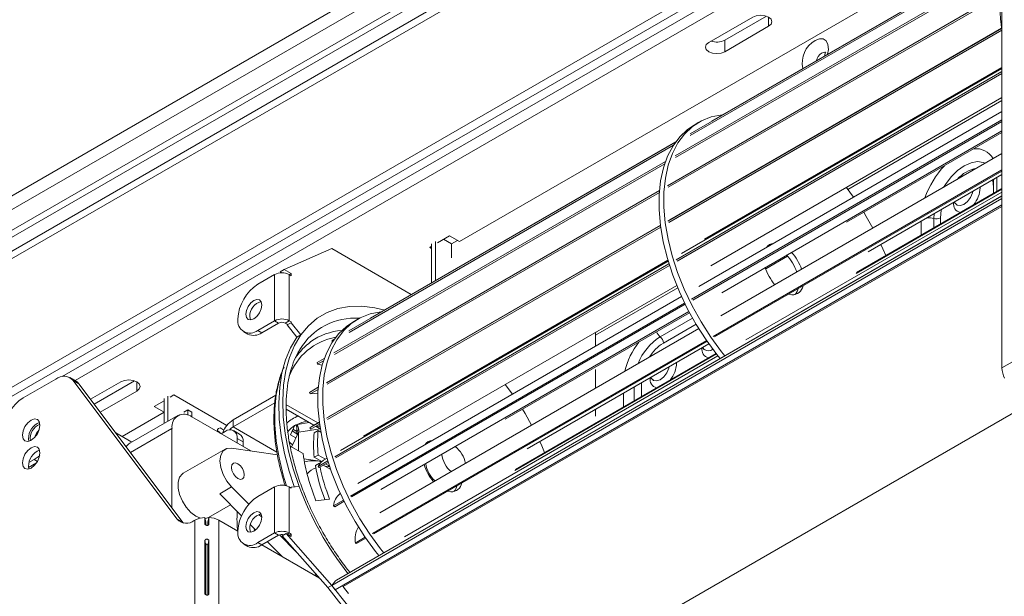
# Paper-space layout 'Sheet2' of a CAD drawing. Units: millimetres. Extents: x 235 to 4093, y 123 to 3181.
# Drawn here: x 962 to 1136, y 463 to 565 of the extents above; entities that cross this region are included whole.
import ezdxf

# ---------------------------------------------------------------- set-up
doc = ezdxf.new("R2010")
doc.units = ezdxf.units.MM

psp = doc.layouts.new('Sheet2')

# ---------------------------------------------------------------- linework, layer by layer
at = {"color": 8, "linetype": 'Continuous', "lineweight": 15, "ltscale": 15}
for p, q in [((839.62, 454.92), (1632.53, 912.65)), ((1094.19, 565.95), (1094.19, 564.32)), ((1108.24, 535.45), (1135.49, 551.18)), ((1134.61, 535.11), (1134.61, 537.57)), ((1131.65, 535.73), (1131.64, 535.86)), ((1017.55, 466.18), (1135.49, 534.27)), ((1018.9, 465.15), (1135.49, 532.45)), ((1121.17, 529.81), (1121.17, 527.35)), ((1123.5, 531.15), (1123.45, 530.32)), ((1123.45, 530.32), (1123.45, 528.67)), ((1124.59, 529.32), (1124.59, 530.43)), ((1063.54, 509.64), (1078.1, 518.05)), ((1080.72, 512.69), (1075, 509.38)), ((1081.35, 511.6), (1075.57, 508.26)), ((1135.49, 503.85), (1148.14, 511.15)), ((1077.91, 504.71), (1077.9, 504.83)), ((982.36, 501.4), (982.36, 499.76)), ((1070.42, 500.51), (1070.42, 498.05)), ((1071.68, 501.24), (1071.68, 498.78)), ((1068.53, 496.96), (1068.53, 499.42)), ((999.41, 493.44), (1007.16, 488.97)), ((1010.78, 493.86), (1012.89, 494.18)), ((988.59, 493.15), (981.24, 488.9)), ((1014.82, 493.07), (1011.04, 492.48)), ((1001.18, 489.97), (1002.57, 489.17)), ((964.2, 487.64), (964.77, 487.31)), ((1016.41, 486.68), (1016.27, 486.6)), ((1008.96, 474.45), (1009.31, 474.65)), ((1013.82, 467.15), (1014.1, 467.31))]:
    psp.add_line(p, q, dxfattribs=at)
at = {"color": 7, "linetype": 'Continuous', "lineweight": 15, "ltscale": 15}
for p, q in [((839.62, 453.57), (1632.53, 911.3)), ((1632.53, 888.57), (839.62, 430.83)), ((1632.53, 886.94), (839.62, 429.2)), ((1113.04, 622.55), (909.39, 504.99)), ((910.46, 503.15), (1114.1, 620.71)), ((1114.1, 617.04), (910.46, 499.48)), ((1115.16, 616.43), (911.52, 498.87)), ((969.13, 502.33), (1137.93, 599.78)), ((971.44, 501.62), (1135.87, 596.55)), ((1135.49, 503.85), (1135.49, 594.49)), ((1135.49, 581.63), (1039.5, 526.22)), ((1135.49, 577.13), (1080.31, 545.28)), ((1135.49, 576.86), (1080.33, 545.02)), ((1135.49, 577.22), (1084.09, 547.55)), ((1135.49, 574.77), (1077.65, 541.38)), ((1135.49, 574.45), (1077.73, 541.1)), ((1135.26, 570.15), (1076.3, 536.11)), ((1135.24, 569.79), (1076.43, 535.84)), ((1091.37, 565.95), (1083.59, 561.46)), ((1086.42, 561.87), (1093.8, 566.13)), ((1135.44, 563.95), (1076.35, 529.84)), ((1135.48, 563.63), (1076.52, 529.59)), ((1135.43, 564), (1076.7, 530.09)), ((1086.42, 559.83), (1094.19, 564.32)), ((1086.42, 561.87), (1086.42, 559.83)), ((1135.49, 556.3), (1077.8, 522.99)), ((1135.49, 555.98), (1077.99, 522.78)), ((1135.49, 556.83), (1078.77, 524.09)), ((1135.49, 557.06), (1082.85, 526.67)), ((1135.49, 557.03), (1104.39, 539.08)), ((1135.49, 551.7), (1083.95, 521.95)), ((1135.49, 549.24), (1081.86, 518.28)), ((1135.49, 547.76), (1080.54, 516.03)), ((1135.49, 547.48), (1080.75, 515.88)), ((1081.85, 547.33), (1081, 546.84)), ((1135.49, 545.8), (1085.92, 517.18)), ((1107.96, 529.63), (1135.49, 545.53)), ((1077.75, 543.88), (1023.71, 512.68)), ((1077.65, 543.74), (1019.92, 510.42)), ((1077.35, 543.3), (1019.94, 510.16)), ((1075.93, 540.39), (1017.26, 506.52)), ((1135.49, 541.8), (1085.73, 513.07)), ((1075.8, 539.99), (1017.34, 506.24)), ((1135.49, 538.93), (1084.4, 509.44)), ((1135.49, 538.71), (1084.61, 509.34)), ((1111.84, 524.43), (1135.49, 538.08)), ((1134.02, 537.23), (1134.02, 537.03)), ((1134.02, 537.03), (1134.02, 534.77)), ((1074.88, 535.29), (1015.91, 501.25)), ((1109.24, 534.09), (1107.91, 535.87)), ((1135.49, 535.5), (1109.66, 520.59)), ((1135.49, 535.62), (1109.75, 520.76)), ((1074.85, 534.93), (1016.04, 500.98)), ((1016.88, 465.38), (1135.49, 533.86)), ((1135.49, 534.31), (1017.71, 466.32)), ((1135.49, 534.99), (1090.15, 508.82)), ((1017.47, 464.59), (1135.49, 532.73)), ((1127.03, 533.19), (1127.42, 532.81)), ((1075.05, 529.09), (1015.96, 494.98)), ((1075.09, 528.77), (1016.13, 494.73)), ((1075.05, 529.14), (1016.31, 495.23)), ((1037.73, 527.24), (1035.61, 526.01)), ((1036.67, 526.63), (1038.09, 525.81)), ((1039.5, 526.22), (1037.73, 527.24)), ((1038.09, 525.81), (1039.15, 526.42)), ((1008.44, 521.29), (1016.88, 524.99)), ((1016.88, 524.99), (1030.95, 516.87)), ((1034.55, 525.4), (1034.2, 525.2)), ((1034.2, 525.2), (1034.55, 524.99)), ((1034.55, 518.95), (1034.55, 525.81)), ((1035.26, 519.36), (1035.26, 526.22)), ((1038.09, 525.81), (1038.09, 523.36)), ((1076.37, 522.93), (1022.46, 491.81)), ((1076.37, 522.9), (1044.01, 504.22)), ((1093.68, 521.39), (1097.56, 523.63)), ((1007.73, 520.88), (1008.44, 521.29)), ((1009.66, 520.58), (1008.44, 521.29)), ((1076.56, 522.28), (1017.41, 488.13)), ((1076.65, 522.01), (1017.61, 487.92)), ((1076.42, 522.73), (1018.39, 489.23)), ((1006.76, 520.38), (1003.79, 518.66)), ((1006.76, 520.38), (1006.76, 512.21)), ((1007.73, 520.88), (1008.08, 520.68)), ((1009.31, 520.38), (1009.66, 520.58)), ((1009.31, 520.38), (1009.31, 512.21)), ((1009.31, 520.38), (1009.66, 520.17)), ((1009.66, 520.17), (1009.66, 520.58)), ((1077.93, 518.47), (1023.56, 487.09)), ((1078.78, 516.5), (1021.47, 483.42)), ((1097.63, 516.92), (1098.33, 516.79)), ((1098.63, 516.8), (1099.05, 517.04)), ((1079.33, 515.33), (1020.16, 481.17)), ((1079.44, 515.12), (1020.37, 481.02)), ((1021.46, 512.47), (1020.61, 511.98)), ((1080.1, 513.82), (1025.53, 482.32)), ((1047.58, 494.77), (1080.21, 513.61)), ((1058.17, 512.42), (1058.18, 512.4)), ((1059.72, 513.32), (1059.75, 513.31)), ((1003.79, 510.5), (1006.76, 512.21)), ((1004.5, 510.09), (1007.47, 511.8)), ((1007.47, 511.8), (1006.76, 512.21)), ((1008.6, 511.8), (1009.31, 512.21)), ((1008.6, 511.8), (1008.96, 511.6)), ((1008.96, 511.46), (1009.66, 511.87)), ((1008.96, 511.6), (1008.96, 511.46)), ((1008.96, 511.46), (1010.71, 509.31)), ((1009.31, 512.21), (1009.66, 512.01)), ((1009.66, 511.87), (1009.66, 512.01)), ((1009.66, 511.87), (1011.41, 509.72)), ((1081.83, 510.82), (1025.35, 478.21)), ((1056.98, 511.71), (1056.97, 511.73)), ((1057.25, 511.89), (1057.27, 511.88)), ((1057.46, 512.01), (1057.47, 511.99)), ((1001.29, 510.25), (1002, 509.84)), ((1003.79, 510.5), (1004.5, 510.09)), ((1011.41, 509.72), (1010.71, 509.31)), ((1063.54, 509.64), (1063.54, 507.71)), ((1017.26, 508.88), (1016.95, 508.7)), ((1017.09, 508.64), (1016.95, 508.7)), ((1016.95, 508.7), (1016.97, 508.46)), ((1083.19, 508.74), (1024.01, 474.58)), ((1083.29, 508.58), (1024.23, 474.48)), ((1051.46, 489.56), (1083.61, 508.13)), ((1082.48, 507.47), (1082.87, 507.09)), ((1010.91, 506.6), (1011.23, 507.14)), ((1015.54, 505.52), (1014.29, 504.8)), ((1085.23, 505.98), (1029.76, 473.96)), ((1046.57, 505.7), (1046.6, 505.74)), ((1047.18, 506.08), (1047.23, 506.08)), ((1084.95, 506.33), (1049.28, 485.73)), ((1084.89, 506.41), (1049.37, 485.9)), ((1014.29, 504.8), (1014.37, 504.53)), ((1015.41, 505.13), (1014.37, 504.53)), ((1014.37, 504.53), (1015.17, 504.33)), ((971.6, 501.53), (970.53, 502.15)), ((1063.54, 503.56), (1063.54, 500.26)), ((1073.29, 502.17), (1073.68, 501.78)), ((968.03, 501.9), (962.25, 498.56)), ((989.5, 477.07), (971.06, 501.67)), ((972.12, 501.06), (971.06, 501.67)), ((990.56, 476.46), (972.12, 501.06)), ((979.53, 501.4), (974.19, 498.31)), ((974.83, 497.45), (981.96, 501.57)), ((1014.49, 500.43), (1012.94, 499.54)), ((1048.85, 499.23), (1047.57, 500.95)), ((975.89, 496.03), (982.36, 499.76)), ((987.18, 494.02), (987.18, 498.46)), ((987.88, 494.43), (987.88, 498.87)), ((988.94, 499.07), (988.24, 498.66)), ((998.31, 493.67), (988.94, 499.07)), ((999.41, 494.66), (1006.97, 499.03)), ((1012.94, 499.54), (1013.07, 499.27)), ((1014.46, 500.07), (1013.07, 499.27)), ((987.18, 498.05), (985.41, 497.03)), ((985.41, 497.03), (987.18, 496.01)), ((999.41, 493.44), (1006.8, 497.71)), ((1014.4, 494.13), (1008.75, 497.39)), ((1056.13, 448.94), (1141.24, 498.08)), ((987.18, 496.01), (979.75, 491.72)), ((989.63, 495.44), (981.14, 490.54)), ((991.42, 496.42), (990.71, 496.01)), ((991.42, 495.51), (991.42, 496.42)), ((992.13, 496.01), (991.42, 496.42)), ((992.13, 495.19), (992.13, 496.01)), ((1002.56, 489.17), (992.13, 495.19)), ((1008.81, 496.54), (1013.69, 493.72)), ((1063.54, 496.54), (1063.54, 495.31)), ((964.73, 494.03), (965.16, 494.21)), ((999.41, 494.66), (999.41, 493.44)), ((1009.54, 492.04), (1010.31, 493.71)), ((1010.71, 493.84), (1010.71, 492.21)), ((1014.67, 494.23), (1012.99, 493.27)), ((1013.34, 493.52), (1012.99, 493.27)), ((1012.99, 493.27), (1013.16, 493.02)), ((1014.71, 493.91), (1013.16, 493.02)), ((1014.66, 494.28), (1013.34, 493.52)), ((1014.09, 493.49), (1014.84, 493.06)), ((978.64, 492.36), (981.47, 490.73)), ((988.59, 493.15), (988.59, 479.09)), ((998, 492.62), (997.28, 492.21)), ((1000.56, 492.16), (999.5, 492.77)), ((1010.52, 491.48), (1009.54, 492.04)), ((1010.96, 492.44), (1009.77, 489.86)), ((1010.71, 492.22), (1009.85, 492.72)), ((1010.71, 492.59), (1009.99, 493.01)), ((1010.98, 492.47), (1010.98, 489.16)), ((1014.49, 492.77), (1013.78, 492.36)), ((1014.49, 492.77), (1014.93, 492.52)), ((1000.12, 490.58), (1000.12, 491.4)), ((1001.18, 490.78), (1000.12, 491.4)), ((1001.18, 489.96), (1001.18, 490.78)), ((1009.51, 490.01), (1011.8, 488.69)), ((964.73, 489.13), (965.16, 489.31)), ((998.01, 489.49), (990.58, 485.21)), ((1007.24, 488.46), (999.15, 489.68)), ((1014.49, 488.44), (1013.78, 488.04)), ((1013.78, 488.04), (1015.09, 487.28)), ((1015.76, 487.71), (1014.49, 488.44)), ((964.61, 487.06), (963.18, 486.24)), ((964.2, 487.64), (963.26, 487.1)), ((1014.39, 487.39), (1011.94, 487.76)), ((1014.68, 487.03), (1013.97, 486.62)), ((1014.39, 487.39), (1015.05, 487.26)), ((1016.17, 487.42), (1014.44, 486.42)), ((1014.44, 486.42), (1014.64, 486.21)), ((1016.26, 487.15), (1014.64, 486.21)), ((1014.7, 486.86), (1014.68, 487.03)), ((1014.68, 487.03), (1014.78, 486.96)), ((1015.36, 486.63), (1016.69, 485.87)), ((1016.04, 487.87), (1015.42, 487.51)), ((1015.79, 486.87), (1016.27, 486.6)), ((997.03, 481.56), (999.15, 482.79)), ((999.15, 482.79), (1002.19, 479.73)), ((1006.76, 482.82), (1003.79, 481.1)), ((1006.76, 482.82), (1006.76, 474.65)), ((1009.31, 482.82), (1009.31, 474.65)), ((1009.66, 482.61), (1009.31, 482.82)), ((1009.66, 482.75), (1009.54, 482.68)), ((1011.11, 482.86), (1009.66, 482.75)), ((1009.66, 482.61), (1009.66, 482.75)), ((997.03, 481.56), (1000.89, 477.68)), ((1037.31, 482.04), (1037.94, 481.93)), ((995.08, 477.41), (998.94, 479.64)), ((1014.07, 480.36), (1016.49, 480.66)), ((1018.94, 480.47), (1017.19, 479.46)), ((1017.19, 479.46), (1017.4, 479.3)), ((1019.05, 480.26), (1017.4, 479.3)), ((992.83, 477.63), (993.63, 477.29)), ((1003.99, 477.93), (1004.5, 477.42)), ((989.5, 477.07), (990.56, 476.46)), ((990.56, 476.46), (990.62, 476.39)), ((992.66, 476.92), (992.53, 476.84)), ((992.66, 423.03), (992.66, 476.92)), ((994.43, 476.19), (994.43, 477.41)), ((994.6, 476.55), (994.43, 477.41)), ((994.6, 476.04), (994.6, 476.55)), ((994.95, 476.55), (995.13, 477.41)), ((994.95, 476.55), (994.95, 476.02)), ((995.13, 477.41), (995.13, 476.19)), ((996.9, 423.03), (996.9, 476.92)), ((1000.26, 474.98), (996.9, 476.92)), ((1002.49, 476.08), (1003.38, 475.18)), ((1003.79, 472.94), (1006.76, 474.65)), ((1004.5, 472.53), (1007.47, 474.24)), ((1007.47, 474.24), (1006.76, 474.65)), ((1007.6, 474.3), (1010.5, 471.39)), ((1008.07, 474.14), (1008.77, 474.55)), ((1016.17, 464.98), (1008.07, 474.14)), ((1016.88, 465.38), (1008.77, 474.55)), ((1008.77, 474.55), (1009.66, 474.04)), ((1009.66, 474.45), (1009.31, 474.65)), ((1009.31, 474.24), (1009.66, 474.45)), ((1009.66, 474.04), (1009.66, 474.45)), ((994.43, 463.86), (994.43, 473.33)), ((994.6, 472.47), (994.43, 473.33)), ((994.6, 463.71), (994.6, 472.47)), ((994.95, 472.47), (995.13, 473.33)), ((994.95, 472.47), (994.95, 463.69)), ((995.13, 473.33), (995.13, 463.86)), ((1001.29, 472.69), (1002, 472.28)), ((1003.79, 472.94), (1004.5, 472.53)), ((1014.69, 466.65), (1004.5, 472.53)), ((1005.47, 473.09), (1008.08, 470.46)), ((1022.8, 473.88), (1021.04, 472.86)), ((1021.04, 472.86), (1021.26, 472.77)), ((1022.91, 473.72), (1021.26, 472.77)), ((1007.72, 470.67), (1007.55, 470.99)), ((1016.88, 465.38), (1016.17, 464.98)), ((1017.55, 466.18), (1016.88, 465.38)), ((1016.88, 465.38), (1017.47, 464.59))]:
    psp.add_line(p, q, dxfattribs=at)
at = {"color": 7, "linetype": 'Continuous', "lineweight": 15, "ltscale": 15, "flags": 128}
for points in [[(1094.19, 564.32), (1094.63, 564.7), (1094.78, 565.14), (1094.63, 565.58), (1094.19, 565.95), (1093.55, 566.2), (1092.78, 566.29), (1092.01, 566.2), (1091.37, 565.95)], [(1083.59, 561.46), (1083.15, 561.09), (1083, 560.65), (1083.15, 560.21), (1083.59, 559.83), (1084.24, 559.58), (1085, 559.49), (1085.77, 559.58), (1086.42, 559.83)], [(1086.04, 548.67), (1085.95, 548.66), (1084.05, 548.28), (1082.29, 547.58), (1080.71, 546.57), (1079.32, 545.26), (1078.13, 543.68), (1077.16, 541.83), (1076.42, 539.75), (1075.92, 537.45), (1075.67, 534.96), (1075.66, 532.31), (1075.91, 529.53), (1076.4, 526.66), (1077.13, 523.72), (1078.09, 520.76), (1079.27, 517.8), (1080.65, 514.88), (1082.23, 512.04), (1083.98, 509.31), (1085.87, 506.73), (1086.45, 506)], [(1081, 546.84), (1079.86, 546.08), (1078.47, 544.77), (1077.28, 543.19), (1076.31, 541.34), (1075.57, 539.26), (1075.07, 536.96), (1074.82, 534.47), (1074.82, 531.82), (1075.06, 529.04), (1075.55, 526.17), (1076.28, 523.23), (1077.24, 520.27), (1078.42, 517.31), (1079.8, 514.39), (1081.38, 511.56), (1083.13, 508.82), (1085.03, 506.24), (1085.54, 505.59)], [(1112.64, 528.6), (1111.47, 530.66), (1111.02, 531.4)], [(1094.22, 525.42), (1094.1, 525.4), (1093.96, 525.38)], [(1114.92, 523.74), (1114.43, 524.91), (1114.07, 525.71)], [(1004.5, 514.99), (1004.39, 515.55), (1004.09, 515.9), (1003.63, 515.99), (1003.09, 515.8), (1002.55, 515.37), (1002.09, 514.75), (1001.78, 514.04), (1001.67, 513.36), (1001.78, 512.79), (1002.09, 512.44), (1002.55, 512.35), (1003.09, 512.54), (1003.63, 512.98), (1004.09, 513.59), (1004.39, 514.3), (1004.5, 514.99)], [(1002.5, 512.35), (1002.49, 512.38), (1002.38, 512.95)], [(1025.65, 513.81), (1025.56, 513.8), (1023.66, 513.42), (1021.91, 512.71), (1020.32, 511.71), (1018.93, 510.4), (1017.74, 508.82), (1016.77, 506.97), (1016.03, 504.89), (1015.54, 502.59), (1015.28, 500.1), (1015.28, 497.45), (1015.52, 494.67), (1016.01, 491.8), (1016.74, 488.86), (1017.7, 485.9), (1018.88, 482.94), (1020.27, 480.02), (1021.84, 477.18), (1023.59, 474.45), (1025.49, 471.87), (1026.07, 471.14)], [(1020.61, 511.98), (1019.47, 511.22), (1018.08, 509.91), (1016.89, 508.33), (1015.92, 506.48), (1015.19, 504.4), (1014.69, 502.1), (1014.43, 499.61), (1014.43, 496.96), (1014.67, 494.18), (1015.16, 491.31), (1015.89, 488.37), (1016.85, 485.41), (1018.03, 482.45), (1019.42, 479.53), (1020.99, 476.69), (1022.74, 473.96), (1024.64, 471.38), (1025.22, 470.65)], [(1010.71, 509.31), (1009.59, 507.44), (1008.7, 505.32), (1008.05, 502.97), (1007.65, 500.42), (1007.49, 497.69), (1007.58, 494.82), (1007.93, 491.82), (1008.52, 488.74), (1009.34, 485.61), (1010.24, 482.89)], [(1011.41, 509.72), (1010.3, 507.85), (1009.41, 505.73), (1008.76, 503.38), (1008.35, 500.83), (1008.2, 498.1), (1008.29, 495.23), (1008.63, 492.23), (1009.22, 489.15), (1010.05, 486.02), (1011.11, 482.86)], [(971.6, 501.53), (971.86, 501.34), (972.12, 501.06)], [(982.36, 499.76), (982.8, 500.14), (982.95, 500.58), (982.8, 501.02), (982.36, 501.4), (981.71, 501.65), (980.95, 501.73), (980.18, 501.65), (979.53, 501.4)], [(1013.07, 499.27), (1013.83, 499.35), (1014.42, 499.27)], [(1052.25, 493.74), (1051.08, 495.8), (1050.63, 496.54)], [(963.67, 491.05), (964.26, 491.53), (964.77, 492.21), (965.1, 492.99), (965.22, 493.74), (965.1, 494.36), (964.77, 494.75), (964.26, 494.85), (963.67, 494.64), (963.07, 494.16), (962.57, 493.48), (962.23, 492.7), (962.11, 491.94), (962.23, 491.33), (962.57, 490.94), (963.07, 490.84), (963.67, 491.05)], [(996.58, 492.62), (996.65, 492.96), (996.83, 493.17), (997.11, 493.23), (997.43, 493.11), (997.75, 492.85), (997.77, 492.83)], [(1010.49, 493.77), (1010.52, 493.73), (1010.71, 493.52)], [(1013.87, 493.43), (1014.51, 493.55), (1014.76, 493.55)], [(1010.99, 493.05), (1010.76, 492.57), (1010.74, 491.96)], [(963.67, 486.15), (964.26, 486.63), (964.77, 487.31), (965.1, 488.09), (965.22, 488.84), (965.1, 489.46), (964.77, 489.85), (964.26, 489.95), (963.67, 489.74), (963.07, 489.26), (962.57, 488.58), (962.23, 487.8), (962.11, 487.05), (962.23, 486.43), (962.57, 486.04), (963.07, 485.94), (963.67, 486.15)], [(1009.94, 490.24), (1009.45, 490.66), (1009.28, 490.83)], [(1033.83, 490.56), (1033.71, 490.54), (1033.57, 490.51)], [(1054.54, 488.88), (1054.05, 490.05), (1053.68, 490.85)], [(965.17, 488.36), (964.89, 488.11), (964.2, 487.64)], [(999.15, 489.68), (998.31, 489.62), (997.65, 489.2), (997.22, 488.45), (997.08, 487.43), (997.22, 486.25), (997.65, 485), (998.31, 483.81), (999.15, 482.79)], [(1000.26, 486.9), (999.83, 487.05), (999.46, 486.98), (999.21, 486.7), (999.13, 486.25), (999.21, 485.7), (999.46, 485.13), (999.83, 484.64), (1000.26, 484.29), (1000.69, 484.14), (1001.06, 484.21), (1001.3, 484.49), (1001.39, 484.94), (1001.3, 485.49), (1001.06, 486.06), (1000.69, 486.55), (1000.26, 486.9)], [(1014.39, 487.39), (1012.95, 487.44), (1012.03, 487.26)], [(1015.42, 487.51), (1014.89, 487.09), (1014.44, 486.42)], [(1016.52, 486.35), (1016.26, 486.4), (1015.68, 486.45)], [(990.58, 485.21), (990.43, 485.1), (989.94, 484.51), (989.68, 483.65), (989.68, 482.6), (989.94, 481.45), (990.43, 480.29), (991.11, 479.21), (991.94, 478.3), (992.83, 477.63)], [(1004.5, 477.43), (1004.39, 477.99), (1004.09, 478.34), (1003.63, 478.43), (1003.09, 478.24), (1002.55, 477.81), (1002.09, 477.19), (1001.78, 476.48), (1001.67, 475.79), (1001.78, 475.23), (1002.09, 474.88), (1002.55, 474.79), (1003.09, 474.98), (1003.63, 475.41), (1004.09, 476.03), (1004.39, 476.74), (1004.5, 477.43)], [(994.6, 476.55), (994.48, 476.54), (994.43, 476.54)], [(994.47, 477.21), (994.55, 477.22), (995.08, 477.41)], [(1002.5, 474.79), (1002.49, 474.82), (1002.38, 475.39)], [(1063.57, 453.24), (1062.82, 452), (1061.28, 449.98), (1059.51, 448.27), (1057.54, 446.87), (1055.37, 445.81), (1053.03, 445.08), (1050.53, 444.7), (1047.91, 444.67), (1045.16, 444.99), (1042.33, 445.65), (1039.44, 446.66), (1036.5, 447.99), (1033.55, 449.65), (1030.61, 451.62), (1027.7, 453.87), (1024.85, 456.4), (1022.08, 459.17), (1019.41, 462.18), (1016.88, 465.38)], [(1017.71, 466.32), (1017.7, 466.31), (1017.55, 466.18)], [(1018.9, 465.15), (1018.81, 465.26), (1018.73, 465.33)], [(1056.67, 446.37), (1054.66, 445.4), (1052.32, 444.68), (1049.83, 444.3), (1047.2, 444.26), (1044.46, 444.58), (1041.63, 445.25), (1038.73, 446.25), (1035.8, 447.59), (1032.85, 449.24), (1029.9, 451.21), (1026.99, 453.46), (1024.14, 455.99), (1021.37, 458.77), (1018.71, 461.77), (1016.17, 464.98)]]:
    psp.add_lwpolyline(points, dxfattribs=at)
at = {"color": 8, "linetype": 'Continuous', "lineweight": 15, "ltscale": 15, "flags": 128}
for points in [[(1104.62, 559.39), (1104.77, 560.24), (1104.7, 561.09), (1104.4, 561.73), (1103.87, 562.08), (1103.2, 562.11), (1102.44, 561.82)], [(1103.56, 559.57), (1103.93, 559.7), (1104.24, 559.64), (1104.33, 559.57)], [(1132.53, 540.08), (1132.19, 540.23), (1131.17, 540.38), (1130.03, 540.18), (1128.83, 539.64), (1127.64, 538.8), (1126.5, 537.68), (1125.48, 536.35), (1125.14, 535.82)], [(1133.87, 537.16), (1133.89, 537.1), (1134.02, 535.88)], [(1127.41, 532.82), (1127.58, 532.69), (1128.11, 532.58), (1128.74, 532.8), (1129.37, 533.31), (1129.91, 534.03), (1130.27, 534.86), (1130.33, 535.1)], [(1124.59, 530.43), (1124.72, 531.81), (1124.74, 531.87)], [(1026.25, 514.07), (1024.48, 514.49), (1022.19, 514.77), (1020, 514.73), (1017.94, 514.35), (1016.04, 513.65), (1014.3, 512.64), (1012.75, 511.32), (1011.41, 509.72)], [(1076.59, 504.07), (1076.53, 503.83), (1076.17, 503.01), (1075.63, 502.29), (1075, 501.78), (1074.37, 501.56), (1073.84, 501.66), (1073.67, 501.79)], [(1008.14, 503.37), (1007.54, 501.55), (1007.04, 499.15), (1006.78, 496.56), (1006.78, 493.81), (1007.04, 490.92), (1007.54, 487.94), (1008.29, 484.89), (1008.87, 483)], [(1003.14, 475.43), (1003.2, 475.12), (1003.21, 475.05)]]:
    psp.add_lwpolyline(points, dxfattribs=at)
at = {"color": 7, "linetype": 'Continuous', "lineweight": 15, "ltscale": 225}
for centre, radius, start, end in [((1163.58, 567.79), 28.4, 171.442, 188.558), ((1084.99, 564.67), 3.14, 251.4002, 296.9943), ((1123.88, 531.82), 1.56, 254.2173, 297.0958), ((1095.22, 524.17), 1.74, 95.0284, 144.9662), ((1091.23, 518.11), 8.4, 18.9327, 43.1842), ((1092.07, 518.59), 8.41, 18.9399, 42.7285), ((1101.66, 524.13), 8.44, 196.8705, 221.0018), ((1008.04, 517.92), 2.77, 62.6097, 117.3903), ((1007.93, 512.19), 7.68, 122.6055, 177.3945), ((1098.38, 518.72), 1.93, 268.3903, 350.1228), ((1097.16, 518.4), 2.33, 317.9233, 349.2098), ((1004.96, 513.07), 2.59, 103.1242, 182.7084), ((1002.41, 512.19), 2.18, 170.786, 309.2033), ((1008.04, 509.76), 2.77, 62.6097, 117.3903), ((1008.04, 510.71), 1.23, 62.6097, 117.3903), ((1003.04, 512.13), 2.51, 245.6929, 305.6176), ((1064.64, 509.69), 1.1, 149.0518, 182.5381), ((1074, 508.18), 1.57, 2.9236, 50.4002), ((1019.71, 499.56), 11.08, 126.1183, 146.4762), ((1139.65, 503.96), 4.15, 181.5831, 207.1476), ((969.43, 500.18), 2.21, 42.5049, 129.0082), ((966.39, 492.09), 7.68, 122.6055, 177.3945), ((990.75, 493.5), 2.18, 50.7967, 189.214), ((966.32, 491.34), 3.13, 120.7026, 188.6829), ((966.24, 491.36), 2.74, 111.967, 188.0384), ((1001.9, 490.78), 4.61, 122.6717, 159.7521), ((1000.45, 491.73), 2.01, 121.3094, 143.9382), ((1011.99, 490.39), 3.62, 123.531, 145.4642), ((1007.22, 492.48), 3.81, 0.1059, 21.2272), ((967.48, 490.64), 3.31, 136.1649, 163.8405), ((995.99, 491.44), 1.46, 34.435, 65.829), ((998.82, 491.61), 1.31, 350.786, 129.2033), ((999.71, 490.95), 1.48, 353.7012, 54.9867), ((1033.18, 490.2), 19.53, 173.6374, 186.3626), ((1033.89, 490.61), 19.53, 173.6374, 186.3626), ((982.04, 489), 1.79, 120.3502, 150.0314), ((1034.83, 489.31), 1.74, 95.0284, 144.9662), ((1035.87, 486.15), 4.72, 10.0309, 53.1732), ((966.32, 486.44), 3.13, 120.7026, 188.6829), ((1046.94, 493.83), 35.52, 188.3209, 202.2794), ((1041.03, 489.12), 4.72, 186.8613, 229.9239), ((1043.66, 491.65), 30.11, 189.6289, 201.6233), ((1044.81, 492.2), 30.58, 191.1169, 202.1748), ((1015.83, 485.88), 0.839, 33.9816, 58.2553), ((1041.28, 489.27), 8.45, 197.3257, 220.9952), ((1038.2, 487.49), 4.72, 186.8613, 229.9239), ((1015.37, 482.69), 3.74, 110.7339, 139.8165), ((1008.04, 480.36), 2.77, 62.6097, 117.3903), ((1037.99, 483.86), 1.93, 268.3903, 350.1228), ((1036.79, 483.53), 2.31, 317.856, 347.7292), ((1007.93, 474.63), 7.68, 122.6055, 177.3945), ((1020.2, 479.22), 3.03, 127.9155, 175.4822), ((1014.5, 477.08), 14.41, 174.6114, 188.9365), ((1004.96, 475.51), 2.59, 103.1242, 182.7084), ((991.14, 478.57), 2.21, 222.5049, 309.0082), ((994.63, 473.26), 4.15, 92.8515, 118.4137), ((994.92, 473.26), 4.15, 61.5863, 87.1485), ((1002.41, 474.63), 2.18, 170.786, 309.2033), ((1008.04, 472.19), 2.77, 62.6097, 117.3903), ((1008.04, 473.14), 1.24, 73.6309, 117.3069), ((1025.3, 473.55), 4.31, 149.599, 189.155), ((1003.04, 474.57), 2.51, 245.6929, 305.6176), ((1073.62, 508.21), 69.63, 218.1984, 219.4595)]:
    psp.add_arc(centre, radius, start, end, dxfattribs=at)
at = {"color": 8, "linetype": 'Continuous', "lineweight": 15, "ltscale": 225}
for centre, radius, start, end in [((1104.67, 557.88), 4.53, 119.5487, 192.8706), ((1104.72, 557.79), 2.13, 123.0343, 167.3361), ((1130.93, 539.25), 3.41, 28.7549, 97.7857), ((1137.02, 528.7), 16.03, 136.88, 160.9339), ((1132.17, 533.27), 6.06, 100.822, 139.1726), ((1134.71, 537.03), 0.689, 161.467, 179.8549), ((1126.49, 536), 5.16, 320.7536, 357.056), ((1128.45, 532.84), 1.51, 168.0591, 257.547), ((1122.59, 527.08), 3.35, 75.0753, 96.4179), ((1021, 501.29), 11.39, 86.046, 149.0794), ((1019.51, 498.65), 10.83, 100.3241, 159.776), ((1019.45, 499.7), 10.82, 94.3182, 125.439), ((1080.36, 501.01), 9.94, 122.6571, 158.6933), ((1076.57, 511.24), 2.43, 204.5365, 229.8266), ((1081.57, 500.3), 13.16, 141.9427, 166.9808), ((1079.68, 501.64), 7.79, 121.8344, 148.0658), ((1083.9, 507.13), 1.51, 168.0591, 257.547), ((1083.55, 508.03), 1.16, 233.4585, 311.2638), ((1072.75, 504.97), 5.16, 320.7536, 357.056), ((1074.71, 501.82), 1.51, 168.0591, 257.547), ((1014.15, 486.65), 7.96, 102.2537, 115.1001), ((1065.02, 502.97), 57.54, 200.4595, 218.0847)]:
    psp.add_arc(centre, radius, start, end, dxfattribs=at)
at = {"color": 7, "linetype": 'Continuous', "lineweight": 15, "ltscale": 15}
for points, knots in [([(1104.19, 559.77), (1104.18, 559.78), (1104.18, 559.8), (1104.2, 559.66), (1104.18, 559.38), (1104.1, 559.12), (1104.06, 558.99)], [0, 0, 0, 0, 0.119305, 0.408959, 0.703253, 1, 1, 1, 1]), ([(1020.08, 467.68), (1019.94, 467.85), (1019.14, 468.82), (1017.8, 470.72), (1016.07, 473.37), (1014.51, 476.14), (1013.1, 478.97), (1011.88, 481.85), (1010.84, 484.74), (1010.01, 487.61), (1009.38, 490.43), (1008.97, 493.18), (1008.77, 495.82), (1008.78, 498.32), (1009, 500.67), (1009.42, 502.84), (1010.04, 504.78), (1010.65, 506.2), (1011.1, 506.88), (1011.22, 507.07)], [0, 0, 0, 0, 0.013949, 0.078304, 0.142699, 0.207113, 0.271525, 0.335905, 0.400231, 0.464482, 0.528638, 0.592681, 0.6566, 0.720397, 0.784101, 0.847772, 0.911501, 0.975485, 1, 1, 1, 1]), ([(1008.42, 504), (1008.38, 503.92), (1008, 503.2), (1007.51, 501.65), (1006.96, 499.36), (1006.66, 496.87), (1006.6, 494.25), (1006.76, 491.51), (1007.16, 488.69), (1007.76, 485.84), (1008.34, 483.94), (1008.62, 483)], [0, 0, 0, 0, 0.015906, 0.137106, 0.259751, 0.383402, 0.507605, 0.632006, 0.756348, 0.880549, 1, 1, 1, 1]), ([(1010.99, 495.38), (1010.59, 495.2), (1009.8, 494.86), (1009.22, 494.36), (1008.93, 494.11)], [0, 0, 0, 0, 0.5023879, 1, 1, 1, 1]), ([(995.13, 476.19), (995.12, 476.17), (995.11, 476.13), (995.07, 476.09), (995.03, 476.05), (994.98, 476.02), (994.92, 476), (994.86, 475.99), (994.78, 475.99), (994.69, 476), (994.6, 476.04), (994.51, 476.1), (994.46, 476.16), (994.43, 476.19)], [0, 0, 0, 0, 0.0802537, 0.1533103, 0.2215528, 0.2878854, 0.355459, 0.427261, 0.5057979, 0.6049273, 0.7154715, 0.845483, 1, 1, 1, 1]), ([(994.43, 473.33), (994.43, 473.35), (994.45, 473.39), (994.48, 473.44), (994.53, 473.48), (994.58, 473.51), (994.63, 473.54), (994.7, 473.55), (994.78, 473.56), (994.87, 473.54), (994.96, 473.5), (995.05, 473.42), (995.1, 473.36), (995.13, 473.33)], [0, 0, 0, 0, 0.080254, 0.15331, 0.221553, 0.287885, 0.355459, 0.427261, 0.505798, 0.604927, 0.715472, 0.845483, 1, 1, 1, 1]), ([(994.6, 472.47), (994.62, 472.54), (994.64, 472.6), (994.68, 472.65), (994.69, 472.67), (994.72, 472.68), (994.73, 472.68), (994.75, 472.69), (994.75, 472.69), (994.76, 472.69), (994.76, 472.69), (994.77, 472.69), (994.77, 472.69), (994.77, 472.69), (994.77, 472.69), (994.83, 472.69), (994.89, 472.61), (994.95, 472.47)], [0, 0, 0, 0, 0.25, 0.25, 0.375, 0.375, 0.4375, 0.4375, 0.46875, 0.46875, 0.484375, 0.484375, 0.492188, 0.492188, 0.5, 0.5, 1, 1, 1, 1]), ([(995.13, 463.86), (995.12, 463.84), (995.11, 463.8), (995.07, 463.76), (995.03, 463.72), (994.98, 463.69), (994.92, 463.67), (994.86, 463.66), (994.78, 463.66), (994.69, 463.67), (994.6, 463.71), (994.51, 463.78), (994.46, 463.83), (994.43, 463.86)], [0, 0, 0, 0, 0.0802537, 0.1533103, 0.2215528, 0.2878854, 0.355459, 0.427261, 0.5057979, 0.6049273, 0.7154715, 0.845483, 1, 1, 1, 1])]:
    psp.add_open_spline(points, degree=3, knots=knots, dxfattribs=at)
for points in [[(1010, 493.41), (1010.09, 493.5), (1010.18, 493.6), (1010.28, 493.7)], [(1010.28, 493.7), (1010.44, 493.75), (1010.61, 493.8), (1010.78, 493.86)], [(1010.98, 492.47), (1010.97, 492.46), (1010.97, 492.45), (1010.96, 492.44)], [(1011.04, 492.48), (1011.02, 492.48), (1011, 492.48), (1010.98, 492.47)]]:
    psp.add_open_spline(points, degree=3, dxfattribs=at)

doc.saveas('drawing.dxf')
